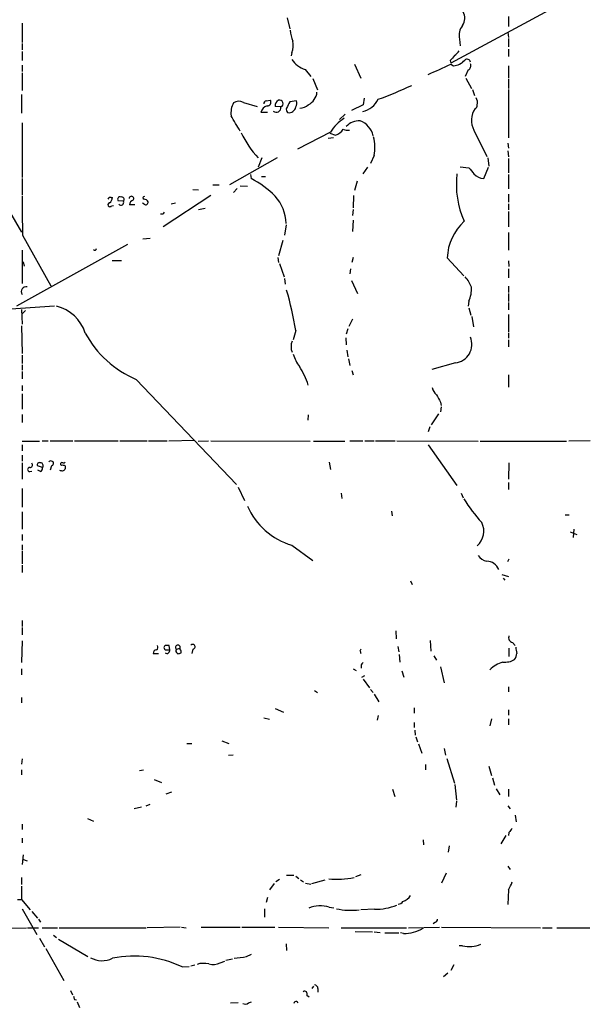
# Model space of a CAD drawing. Extents: x 26 to 1051, y 10 to 903.
# Drawn here: x 379 to 472, y 367 to 529 of the extents above; entities that cross this region are included whole.
import ezdxf

# ---------------------------------------------------------------- set-up
doc = ezdxf.new("R2010")
doc.units = 0
doc.header["$MEASUREMENT"] = 0
doc.layers.add('MAIN', color=5, linetype='CONTINUOUS')

msp = doc.modelspace()

# ---------------------------------------------------------------- linework, layer by layer
at = {"layer": 'MAIN'}
for p, q in [((467.0213, 531.7066), (449.4107, 522.2239)), ((422.4867, 529.6746), (422.91, 527.8966)), ((458.8933, 529.9286), (458.8933, 528.2353)), ((358.8173, 528.5739), (378.7987, 494.4533)), ((378.8833, 528.8279), (378.8833, 525.6106)), ((450.85, 526.2033), (450.9347, 525.1026)), ((458.8087, 527.3039), (458.8933, 526.4573)), ((458.8933, 526.2879), (458.8933, 524.9333)), ((378.8833, 525.4413), (378.8833, 524.4253)), ((378.8833, 524.1713), (378.8833, 522.6473)), ((423.2487, 524.0019), (423.164, 523.4093)), ((458.8933, 524.5099), (458.8933, 523.3246)), ((378.8833, 521.8853), (378.8833, 520.8693)), ((433.578, 522.0546), (434.594, 519.7686)), ((449.326, 522.6473), (449.4107, 522.2239)), ((449.4107, 522.0546), (449.834, 521.8006)), ((458.8933, 521.8006), (458.8933, 519.7686)), ((378.8833, 520.6153), (378.8833, 517.7366)), ((425.45, 521.2079), (426.3813, 520.0226)), ((426.72, 519.6839), (427.482, 517.8213)), ((452.2893, 521.1233), (451.7813, 520.0226)), ((451.866, 519.7686), (452.7973, 518.0753)), ((458.8933, 519.5993), (458.8933, 518.0753)), ((378.7987, 517.0593), (378.7987, 514.0113)), ((435.1867, 516.4666), (435.0173, 515.3659)), ((452.9667, 517.9059), (453.3053, 516.8899)), ((458.8933, 517.9059), (458.8933, 509.9473)), ((415.29, 515.7893), (417.576, 515.1119)), ((419.0153, 516.0433), (419.7773, 516.1279)), ((421.4707, 515.0273), (420.5393, 515.1119)), ((424.0107, 516.0433), (422.91, 515.8739)), ((435.0173, 515.3659), (433.07, 514.4346)), ((418.1687, 514.1806), (419.2693, 514.1806)), ((432.054, 513.8419), (431.1227, 512.9953)), ((378.8833, 512.4026), (378.8833, 503.4279)), ((429.5987, 510.8786), (424.18, 508.0846)), ((430.1067, 509.9473), (429.26, 509.8626)), ((429.514, 510.7093), (430.4453, 510.3706)), ((453.2207, 511.2173), (455.3373, 506.8993)), ((458.8087, 509.1006), (458.8933, 508.2539)), ((436.7953, 507.0686), (436.2027, 505.7139)), ((458.8087, 507.8306), (458.8933, 506.8146)), ((420.878, 506.6453), (413.004, 502.2426)), ((418.338, 506.6453), (417.7453, 505.1213)), ((435.6947, 505.1213), (434.9327, 504.0206)), ((450.9347, 505.2059), (452.374, 505.0366)), ((454.8293, 503.2586), (455.5913, 505.1213)), ((455.5067, 506.6453), (455.676, 505.2906)), ((458.8933, 506.5606), (458.8933, 504.1899)), ((416.4753, 503.9359), (416.56, 503.2586)), ((418.2533, 503.5973), (418.9307, 503.5973)), ((458.8933, 503.9359), (458.8933, 501.5653)), ((378.8833, 503.2586), (378.8833, 500.5493)), ((410.2947, 502.2426), (411.3107, 502.2426)), ((414.782, 502.0733), (415.9673, 501.9886)), ((434.0013, 502.8353), (433.578, 501.3113)), ((409.956, 500.4646), (402.082, 495.2999)), ((406.9927, 501.4806), (407.924, 501.3959)), ((414.274, 501.6499), (413.6813, 500.9726)), ((433.4087, 500.4646), (433.324, 498.4326)), ((458.8933, 500.7186), (458.8933, 499.3639)), ((393.5307, 500.1259), (393.7847, 500.1259)), ((393.6153, 498.7713), (393.954, 498.8559)), ((395.5627, 499.5333), (394.716, 499.6179)), ((397.4253, 498.9406), (396.5787, 498.9406)), ((398.9493, 499.0253), (398.6953, 499.1946)), ((403.4367, 499.1099), (404.114, 499.2793)), ((458.8933, 499.1099), (458.8933, 498.0939)), ((402.082, 497.4166), (401.6587, 497.4166)), ((409.0247, 498.3479), (407.924, 498.0939)), ((433.324, 498.1786), (433.2393, 497.1626)), ((458.8933, 497.8399), (458.8933, 495.2999)), ((422.3173, 495.6386), (422.0633, 493.9453)), ((433.324, 496.4006), (433.2393, 494.5379)), ((378.968, 493.9453), (383.6247, 485.6479)), ((458.8933, 494.3686), (458.8933, 491.4899)), ((396.24, 492.4213), (377.952, 482.2613)), ((398.78, 493.3526), (399.9653, 493.4373)), ((421.8093, 493.0986), (421.0473, 490.5586)), ((378.8833, 491.4899), (378.8833, 485.9866)), ((379.0527, 489.5426), (379.222, 488.8653)), ((393.7, 489.7966), (395.224, 489.7966)), ((420.9627, 490.3046), (421.0473, 489.4579)), ((421.2167, 489.2886), (421.9787, 487.0873)), ((433.324, 490.3046), (433.1547, 489.4579)), ((448.818, 490.2199), (451.5273, 487.2566)), ((458.8933, 489.7119), (458.978, 488.7806)), ((432.9007, 488.4419), (432.816, 487.5953)), ((458.8933, 488.4419), (458.8933, 486.9179)), ((422.0633, 486.8333), (422.148, 485.9019)), ((433.07, 486.4946), (434.086, 484.3779)), ((458.8933, 485.5633), (458.8933, 484.5473)), ((458.8933, 484.3779), (458.8933, 483.0233)), ((452.374, 483.1079), (452.2893, 482.2613)), ((458.8933, 482.8539), (458.8933, 481.6686)), ((377.0207, 481.8379), (384.2173, 482.3459)), ((378.7987, 481.7533), (378.8833, 479.2979)), ((379.476, 481.5839), (378.8833, 480.9913)), ((452.374, 482.0073), (452.7127, 480.8219)), ((458.8933, 480.9066), (458.8933, 478.0279)), ((433.2393, 480.1446), (432.6467, 478.9593)), ((452.882, 480.5679), (453.136, 478.8746)), ((378.7987, 479.0439), (378.8833, 474.4719)), ((423.926, 478.2819), (423.5027, 476.7579)), ((432.4773, 478.5359), (432.2233, 477.6893)), ((458.8933, 477.8586), (458.8933, 477.0119)), ((432.1387, 477.0966), (432.2233, 475.9113)), ((458.8933, 476.7579), (458.8933, 475.5726)), ((432.308, 475.0646), (432.4773, 473.9639)), ((378.8833, 474.2179), (378.8833, 472.8633)), ((432.562, 473.6253), (432.816, 472.5246)), ((450.1727, 472.9479), (446.278, 471.8473)), ((378.8833, 472.6093), (378.8833, 471.7626)), ((378.8833, 471.5086), (378.8833, 470.3233)), ((433.1547, 471.6779), (433.324, 471.0006)), ((397.6793, 470.2386), (414.1893, 452.9666)), ((458.8933, 471.0006), (458.8933, 468.9686)), ((378.8833, 469.2226), (378.8833, 468.3759)), ((378.8833, 467.8679), (378.8833, 465.3279)), ((447.7173, 466.5133), (447.802, 465.9206)), ((447.802, 465.7513), (447.7173, 464.9046)), ((378.8833, 464.4813), (378.8833, 463.1266)), ((425.958, 464.3966), (425.8733, 463.5499)), ((447.3787, 464.5659), (446.1933, 462.7879)), ((445.9393, 462.4493), (445.6853, 461.6026)), ((378.8833, 460.0786), (381.762, 460.0786)), ((382.1853, 460.1633), (383.2013, 460.1633)), ((383.54, 460.1633), (387.2653, 460.1633)), ((387.5193, 460.1633), (394.716, 460.1633)), ((394.97, 460.1633), (399.4573, 460.1633)), ((399.7113, 460.1633), (402.7593, 460.1633)), ((403.0133, 460.1633), (407.2467, 460.2479)), ((407.8393, 460.0786), (409.5327, 460.1633)), ((409.956, 460.1633), (426.2967, 460.0786)), ((426.8047, 460.0786), (431.9693, 460.0786)), ((432.816, 460.1633), (434.9327, 460.1633)), ((435.2713, 460.1633), (436.7953, 460.1633)), ((437.0493, 460.1633), (440.2667, 460.1633)), ((440.5207, 460.1633), (453.898, 460.0786)), ((454.2367, 460.0786), (468.4607, 460.0786)), ((472.3553, 460.1633), (468.7993, 460.0786)), ((378.8833, 459.4859), (378.8833, 458.4699)), ((445.6853, 459.4859), (450.4267, 452.7973)), ((378.8833, 457.7926), (378.8833, 456.7766)), ((378.8833, 456.5226), (378.8833, 453.8133)), ((429.4293, 456.6073), (429.5987, 455.4219)), ((458.978, 456.5226), (458.8933, 453.8133)), ((380.1533, 455.0833), (380.492, 455.1679)), ((382.27, 455.7606), (381.4233, 456.0146)), ((381.9313, 455.0833), (381.508, 455.3373)), ((383.7093, 456.0146), (383.54, 455.3373)), ((385.2333, 456.2686), (385.4027, 456.0993)), ((385.9953, 456.0146), (385.9953, 455.5066)), ((458.8933, 453.3053), (458.8933, 452.1199)), ((378.8833, 452.2893), (378.8833, 449.2413)), ((414.4433, 452.5433), (415.4593, 450.3419)), ((431.3767, 451.5273), (431.4613, 450.6806)), ((451.104, 451.5273), (451.4427, 450.7653)), ((378.8833, 448.4793), (378.8833, 445.6006)), ((439.674, 448.5639), (439.7587, 447.8019)), ((468.2067, 447.9713), (468.884, 447.9713)), ((469.646, 445.6006), (469.5613, 444.2459)), ((378.8833, 444.7539), (378.8833, 443.7379)), ((469.0533, 445.1773), (470.154, 444.7539)), ((378.8833, 443.0606), (378.8833, 442.2139)), ((378.8833, 442.0446), (378.8833, 439.9279)), ((423.2487, 442.9759), (426.72, 440.4359)), ((458.978, 440.6899), (458.724, 440.2666)), ((378.8833, 439.6739), (378.8833, 438.4886)), ((442.8067, 437.1339), (443.0607, 436.5413)), ((457.7927, 438.1499), (458.8933, 437.8113)), ((458.0467, 437.5573), (458.3007, 437.2186)), ((378.8833, 430.6146), (378.8833, 429.5986)), ((378.8833, 429.4293), (378.8833, 428.2439)), ((440.3513, 428.9213), (440.436, 427.5666)), ((378.8833, 427.2279), (378.7987, 423.6719)), ((402.7593, 425.7886), (403.1827, 425.7886)), ((403.1827, 425.7886), (403.098, 426.4659)), ((404.2833, 425.8733), (404.876, 426.0426)), ((404.876, 425.7886), (404.876, 426.0426)), ((406.9927, 425.8733), (406.8233, 425.1959)), ((434.5093, 425.6193), (434.6787, 425.9579)), ((440.69, 426.2966), (440.8593, 425.4499)), ((446.024, 427.3126), (446.1087, 425.5346)), ((458.978, 426.0426), (458.978, 424.6879)), ((459.5707, 426.9739), (459.994, 426.4659)), ((400.4733, 425.1959), (401.32, 425.1959)), ((404.4527, 425.1959), (404.5373, 425.1113)), ((440.944, 425.0266), (441.0287, 423.7566)), ((446.6167, 424.7726), (447.04, 424.0953)), ((378.7987, 422.6559), (378.7987, 421.6399)), ((433.324, 422.6559), (433.832, 422.4019)), ((434.6787, 423.1639), (434.6787, 422.7406)), ((447.7173, 422.9946), (448.31, 420.3699)), ((434.7633, 421.3013), (435.2713, 421.5553)), ((435.0173, 420.9626), (436.0333, 419.5233)), ((441.3673, 422.3173), (441.706, 421.3013)), ((458.8933, 419.6926), (458.8933, 418.8459)), ((378.7987, 417.9146), (378.7987, 417.0679)), ((426.974, 419.0999), (427.482, 418.7613)), ((436.2027, 419.2693), (436.626, 418.7613)), ((436.7953, 418.5073), (437.5573, 417.2373)), ((420.5393, 416.1366), (421.894, 415.5439)), ((443.3993, 416.2213), (443.3993, 415.3746)), ((418.6767, 414.6126), (419.608, 414.3586)), ((437.4727, 414.9513), (437.3033, 414.1893)), ((456.0993, 414.4433), (455.8453, 413.2579)), ((458.8933, 415.8826), (458.8933, 415.0359)), ((458.8933, 414.4433), (458.8933, 413.4273)), ((443.3993, 413.8506), (443.3993, 413.0039)), ((443.484, 412.5806), (443.5687, 411.7339)), ((443.6533, 411.4799), (443.9073, 410.6333)), ((405.9767, 410.3793), (406.8233, 410.3793)), ((411.734, 410.8026), (412.9193, 410.3793)), ((444.0767, 410.2946), (444.6693, 408.7706)), ((412.8347, 408.4319), (413.5967, 408.5166)), ((448.31, 409.5326), (448.564, 408.4319)), ((378.8833, 407.8393), (378.7987, 406.9926)), ((445.262, 406.9079), (445.262, 406.0613)), ((448.7333, 407.9239), (450.0033, 403.8599)), ((455.676, 406.6539), (456.0993, 405.1299)), ((378.7987, 406.0613), (378.7987, 405.2146)), ((398.8647, 405.9766), (398.1873, 405.8919)), ((400.6427, 404.4526), (401.828, 403.9446)), ((450.088, 403.6059), (450.342, 401.0659)), ((456.2687, 404.7066), (456.6073, 403.5213)), ((402.59, 402.0819), (403.5213, 402.4206)), ((439.8433, 402.8439), (440.182, 401.6586)), ((456.8613, 402.9286), (457.454, 401.9126)), ((458.8933, 402.8439), (458.8933, 401.6586)), ((398.526, 399.8806), (397.3407, 399.6266)), ((399.288, 400.1346), (399.9653, 400.3886)), ((450.342, 400.8966), (450.2573, 399.8806)), ((458.8087, 400.1346), (459.1473, 399.6266)), ((459.994, 398.6106), (460.1633, 397.5099)), ((378.8833, 397.0866), (378.8833, 396.2399)), ((389.636, 398.0179), (390.652, 397.5946)), ((458.47, 395.2239), (457.6233, 393.8693)), ((458.978, 395.7319), (458.8933, 395.2239)), ((378.8833, 394.8006), (378.8833, 394.0386)), ((444.8387, 394.5466), (444.9233, 393.6999)), ((449.1567, 393.5306), (448.9873, 392.5146)), ((379.0527, 392.0913), (378.8833, 390.4826)), ((378.968, 391.3293), (379.73, 391.0753)), ((458.8087, 390.2286), (459.1473, 389.6359)), ((422.402, 388.7046), (423.5873, 388.7046)), ((423.926, 388.5353), (424.434, 388.1966)), ((434.594, 388.7893), (433.7473, 388.4506)), ((448.6487, 389.0433), (447.8867, 387.4346)), ((378.7987, 388.3659), (378.7987, 387.1806)), ((378.7987, 386.9266), (378.7987, 384.7253)), ((420.37, 387.3499), (419.608, 386.3339)), ((421.2167, 388.0273), (420.624, 387.6039)), ((424.688, 387.9426), (425.196, 387.6039)), ((425.5347, 387.4346), (426.3813, 387.2653)), ((426.5507, 387.3499), (428.752, 387.9426)), ((458.8933, 386.3339), (458.8087, 383.8786)), ((378.1213, 384.7253), (378.7987, 384.7253)), ((378.7987, 384.7253), (380.238, 383.0319)), ((419.2693, 385.0639), (419.0153, 384.2173)), ((378.8833, 383.2013), (381.3387, 378.9679)), ((380.492, 382.7779), (381.4233, 381.6773)), ((418.7613, 383.2013), (418.7613, 381.8466)), ((429.4293, 383.4553), (430.1913, 383.3706)), ((436.88, 383.1166), (434.594, 383.0319)), ((381.5927, 381.5079), (381.9313, 380.9999)), ((446.8707, 380.9999), (446.532, 380.7459)), ((371.4327, 379.9839), (379.6453, 380.0686)), ((379.8147, 380.0686), (381.5927, 380.0686)), ((382.1853, 380.0686), (384.7253, 380.0686)), ((384.048, 378.8833), (384.556, 378.4599)), ((384.9793, 380.0686), (399.288, 380.0686)), ((404.876, 380.1533), (399.4573, 380.0686)), ((405.13, 380.1533), (405.892, 380.0686)), ((408.3473, 380.1533), (414.782, 380.1533)), ((415.036, 380.1533), (420.4547, 380.1533)), ((421.0473, 380.1533), (429.3447, 380.0686)), ((431.3767, 380.0686), (442.1293, 380.0686)), ((433.6627, 379.4759), (436.5413, 379.3913)), ((436.7953, 379.3913), (437.8113, 379.3066)), ((438.5733, 379.2219), (440.8593, 379.2219)), ((441.6213, 379.1373), (441.1133, 379.2219)), ((442.468, 380.0686), (447.548, 380.1533)), ((447.8867, 380.1533), (464.1427, 380.0686)), ((464.4813, 380.0686), (466.09, 380.0686)), ((466.852, 380.0686), (472.2707, 380.0686)), ((381.762, 378.3753), (382.6087, 376.9359)), ((384.8947, 378.2059), (389.7207, 375.3273)), ((422.3173, 377.4439), (422.402, 376.3433)), ((382.778, 376.6819), (385.7413, 371.4326)), ((415.798, 375.3273), (416.6447, 375.7506)), ((451.358, 377.1053), (450.7653, 377.1053)), ((406.654, 373.8033), (407.3313, 373.9726)), ((411.48, 374.3113), (412.242, 374.5653)), ((412.4113, 374.7346), (413.512, 374.9886)), ((449.9187, 373.9726), (449.4107, 373.0413)), ((405.2147, 373.6339), (406.4, 373.7186)), ((448.9027, 372.6179), (448.2253, 372.0253)), ((386.842, 369.7393), (387.1807, 369.0619)), ((426.8047, 370.5013), (426.5507, 370.0779)), ((427.5667, 370.0779), (427.5667, 369.4853)), ((387.5193, 368.2999), (387.858, 368.2153)), ((387.9427, 367.8766), (388.366, 366.9453)), ((413.1733, 367.7073), (414.4433, 367.7919)), ((416.1367, 367.7073), (416.6447, 367.8766)), ((424.0953, 367.9613), (424.2647, 367.7073)), ((425.704, 368.9773), (426.1273, 368.7233))]:
    msp.add_line(p, q, dxfattribs=at)
for centre, radius, start, end in [((449.3546, 529.6234), 2.345, 328.6851, 27.070968), ((453.1216, 526.8383), 2.3587, 138.390869, 195.617732), ((431.1412, 528.6427), 8.2077, 186.998861, 199.784085), ((420.9636, 525.1486), 2.5567, 333.351765, 16.263073), ((661.3267, 353.736), 271.0633, 141.224788, 141.453958), ((448.6916, 525.5676), 2.4537, 302.315026, 327.684974), ((426.7198, 525.2559), 4.2425, 215.097459, 252.584101), ((24.217, 1452.571), 1023.0594, 294.3285574, 294.557737), ((449.6225, 524.552), 2.7595, 274.39568, 318.733212), ((452.0777, 522.3298), 0.5539, 6.58234, 133.456585), ((451.9508, 521.8006), 0.7572, 296.554899, 26.571819), ((414.3201, 579.8021), 67.5937, 290.03086, 295.083818), ((424.8256, 517.6836), 2.5795, 296.039572, 355.530938), ((452.4584, 515.7892), 1.3389, 341.570464, 34.692988), ((416.7303, 513.9942), 3.496, 150.708847, 186.673932), ((414.5598, 514.3389), 1.6239, 63.277153, 122.75155), ((419.5658, 513.7995), 1.4481, 105.257895, 164.742105), ((419.1255, 515.603), 0.4539, 104.051552, 188.578205), ((419.1705, 515.8598), 0.6634, 271.226592, 23.837087), ((420.7101, 514.9241), 0.7676, 228.42225, 7.726841), ((421.425, 515.304), 0.9063, 114.628114, 192.237377), ((421.259, 515.5776), 0.5893, 291.034021, 111.034021), ((423.0582, 514.6039), 0.7036, 158.83972, 226.214956), ((676.6558, 388.366), 283.981, 153.320357, 153.54954), ((422.7699, 515.2579), 1.1788, 260.301164, 348.719616), ((422.9822, 515.6175), 1.1131, 327.980431, 22.489602), ((424.616, 516.8842), 2.0264, 269.640899, 311.472928), ((434.0015, 518.0328), 3.8809, 283.883347, 333.436269), ((453.263, 515.239), 0.4827, 285.254078, 15.242626), ((-220.9578, 131.3311), 740.5065, 30.8491691, 31.0783599), ((456.1402, 512.8603), 3.3501, 145.178075, 209.369399), ((435.8217, 506.9416), 7.3638, 122.319617, 147.680383), ((434.3467, 509.8693), 2.8766, 86.759624, 137.575446), ((433.3675, 509.6169), 3.3265, 11.602126, 69.925363), ((429.068, 517.2861), 15.538, 204.697466, 223.221711), ((429.5156, 512.8344), 2.6334, 290.673695, 326.647861), ((432.5196, 513.0801), 1.8748, 244.595388, 276.483626), ((429.9329, 508.4033), 6.991, 348.993688, 14.186119), ((464.9642, 502.2479), 14.6452, 173.047687, 204.256679), ((706.7848, 716.1932), 330.6236, 219.692091, 219.921285), ((454.9355, 505.5616), 2.3055, 221.944357, 267.359746), ((408.5572, 488.0064), 17.2242, 45.920677, 62.31409), ((1987.5727, 518.3376), 1608.7896, 180.6395627, 180.8687459), ((394.9869, 499.8719), 0.3714, 65.774365, 223.155907), ((395.2832, 499.8296), 0.4073, 313.328767, 110.691064), ((396.8817, 499.9605), 0.3878, 318.3137, 180.576337), ((398.9917, 500.0836), 0.2159, 78.700477, 258.674454), ((415.0517, 495.6096), 7.2711, 2.230582, 41.000012), ((393.339, 498.954), 0.3312, 100.841751, 326.525816), ((393.3754, 499.8015), 0.3597, 64.418165, 168.711937), ((392.6841, 500.2106), 1.1039, 302.469202, 355.599304), ((395.1535, 499.3217), 0.4607, 220.034829, 27.343781), ((397.3196, 498.9758), 0.7417, 101.532613, 182.720065), ((398.9353, 499.0959), 0.7761, 27.027237, 88.966425), ((399.2018, 499.3749), 0.4312, 234.16115, 9.840197), ((486.8316, 455.266), 94.6529, 153.327125, 153.556335), ((457.4582, 489.8591), 8.6477, 132.534949, 177.608815), ((390.8637, 491.7863), 0.2993, 225, 351.856362), ((448.7436, 484.1132), 4.2512, 17.533077, 44.393879), ((379.6074, 484.6431), 0.8445, 81.652081, 210.966084), ((368.1534, 468.8891), 56.558, 9.559617, 16.429708), ((448.2044, 485.0622), 4.6049, 334.887418, 4.130739), ((382.9611, 475.7894), 6.6655, 18.08538, 76.156184), ((404.0774, 485.6966), 16.7298, 207.937349, 247.51523), ((425.1535, 475.6149), 2.0257, 153.968753, 206.031247), ((449.8144, 475.9845), 3.0576, 276.729432, 23.043083), ((429.0338, 475.8829), 5.7297, 195.130843, 218.000136), ((413.1572, 465.1264), 13.4663, 18.08768, 32.467081), ((448.3977, 469.2606), 2.0696, 190.487343, 229.00263), ((743.7115, 636.4354), 341.3006, 209.629767, 209.858944), ((381.7832, 456.1627), 0.3892, 67.632677, 202.367323), ((381.9101, 456.0569), 0.4662, 320.535911, 87.393531), ((383.6509, 456.4204), 0.41, 278.189394, 152.878697), ((385.445, 456.3391), 0.2232, 55.312965, 198.418709), ((385.6989, 456.9883), 0.4827, 254.757375, 307.88123), ((380.1534, 455.4219), 0.3387, 90.016916, 269.983079), ((380.2017, 456.1597), 0.4021, 263.085343, 43.780696), ((381.5927, 455.676), 0.6826, 299.738635, 7.11981), ((385.4461, 455.8816), 0.665, 234.931046, 325.674295), ((385.5719, 455.1675), 0.947, 63.443066, 100.291859), ((479.8326, 469.0587), 33.7945, 213.115349, 221.419725), ((426.5174, 454.0118), 11.5098, 203.563391, 253.501348), ((451.776, 445.263), 3.0722, 309.46577, 27.915499), ((455.7041, 442.496), 2.1759, 213.894561, 260.294816), ((455.2285, 438.1178), 2.2361, 23.141395, 87.211168), ((459.7367, 427.7732), 0.8164, 158.334131, 258.267497), ((401.0609, 425.2063), 0.5877, 97.784046, 181.013979), ((400.8401, 426.1837), 0.4197, 289.665766, 42.257158), ((402.5476, 426.1696), 0.3223, 113.184586, 203.200924), ((402.6041, 426.1132), 0.3598, 191.316179, 295.553719), ((402.7593, 257.166), 169.3002, 89.885375, 90.114591), ((402.717, 425.6617), 0.4827, 232.135426, 15.242626), ((404.5186, 426.1716), 0.3799, 340.153453, 231.73351), ((404.594, 425.5911), 0.4197, 137.752022, 250.325973), ((404.7068, 425.45), 0.3785, 333.414641, 63.448488), ((406.9443, 426.2724), 0.4021, 276.914657, 136.219304), ((714.1591, 468.0282), 257.4985, 189.345902, 189.575088), ((362.4638, 552.2034), 133.8752, 288.316987, 288.546157), ((307.594, 383.0153), 133.8753, 18.327124, 18.556307), ((458.2602, 427.0757), 3.3324, 264.866123, 299.660645), ((458.4285, 425.238), 1.82, 324.452441, 358.674514), ((435.1273, 423.2317), 0.4537, 104.030118, 188.59446), ((459.3679, 419.0145), 4.9461, 106.513617, 135.413654), ((628.5819, 269.0707), 211.6803, 143.018223, 143.247406), ((430.6638, 400.5736), 12.5313, 263.957609, 283.049586), ((455.2651, 388.8004), 4.3872, 325.791598, 344.173539), ((440.6851, 386.7529), 2.5149, 289.793132, 327.525138), ((427.9567, 378.9589), 4.7314, 71.866045, 113.861666), ((436.9709, 392.7514), 9.6352, 269.459456, 291.618106), ((440.6939, 385.0062), 1.046, 274.430213, 323.677847), ((432.9612, 393.7572), 10.8136, 257.467342, 277.325528), ((446.7605, 381.4402), 0.4539, 284.051552, 8.578205), ((441.5633, 385.8946), 6.7576, 270.491775, 298.992922), ((452.4469, 381.8143), 4.8333, 256.979882, 292.818474), ((392.0415, 378.434), 3.7859, 239.920802, 297.415836), ((397.3252, 357.0866), 18.3318, 64.508907, 101.13573), ((408.8007, 370.4838), 3.7481, 77.416145, 107.558021), ((410.3332, 376.5956), 2.556, 253.734684, 296.658282), ((351.282, 883.2003), 511.9544, 277.010425, 277.239608), ((425.3653, 369.2313), 0.4233, 323.132809, 126.875312), ((426.9881, 370.092), 0.5788, 358.604026, 91.395974), ((514.427, 410.8764), 133.8593, 198.316987, 198.546184), ((415.6013, 368.4317), 0.9008, 243.921362, 306.4679), ((424.0278, 367.5123), 0.4541, 81.450515, 165.942335)]:
    msp.add_arc(centre, radius, start, end, dxfattribs=at)

doc.saveas('drawing.dxf')
